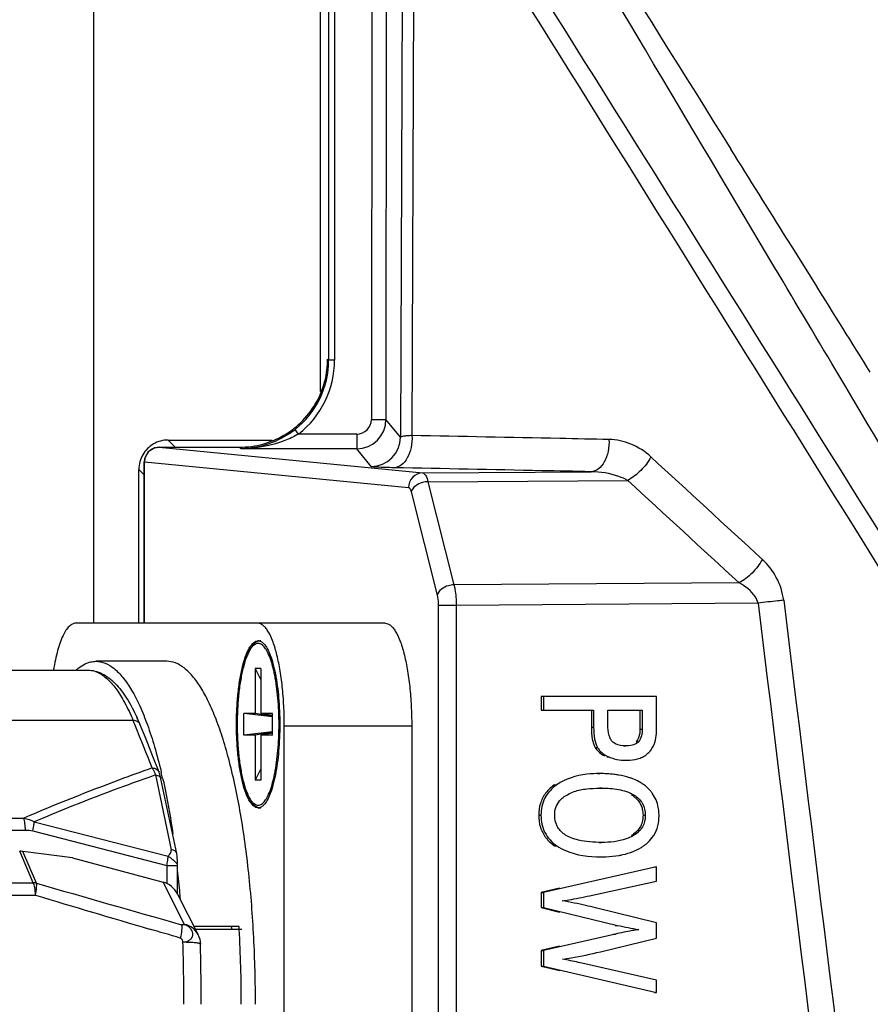
# Model space of a CAD drawing. Units: millimetres. Extents: x 6 to 2529, y -3 to 1779.
# Drawn here: x 956 to 985, y 734 to 767 of the extents above; entities that cross this region are included whole.
import ezdxf

# ---------------------------------------------------------------- set-up
doc = ezdxf.new("R2010")
doc.units = ezdxf.units.MM

msp = doc.modelspace()

# ---------------------------------------------------------------- linework, layer by layer
at = {"color": 7, "linetype": 'Continuous'}
for p, q in [((966.51, 754.448), (966.51, 775.282)), ((966.784, 774.871), (966.784, 755.519)), ((966.984, 774.871), (966.984, 755.519)), ((968.257, 774.937), (968.24, 753.502)), ((968.757, 774.937), (968.74, 753.501)), ((969.311, 774.532), (969.235, 752.893)), ((969.696, 773.885), (969.627, 752.951)), ((980.131, 761.833), (979.843, 762.319)), ((981.689, 759.211), (980.131, 761.833)), ((982.615, 759.352), (982.426, 759.654)), ((981.873, 758.902), (981.689, 759.211)), ((983.389, 758.112), (982.615, 759.352)), ((966.784, 755.519), (966.748, 755.555)), ((966.984, 755.519), (966.784, 755.519)), ((984.425, 754.61), (984.087, 755.178)), ((968.24, 753.502), (968.74, 753.501)), ((969.235, 752.893), (968.74, 753.501)), ((965.759, 753.002), (965.636, 753.159)), ((961.307, 752.797), (964.861, 752.797)), ((961.307, 752.797), (961.548, 752.556)), ((967.74, 753.002), (965.759, 753.002)), ((967.74, 753.002), (967.74, 752.502)), ((961.001, 752.556), (963.749, 752.556)), ((961.001, 752.556), (969.992, 751.677)), ((961.001, 752.556), (961.001, 752.556)), ((963.803, 752.502), (963.749, 752.556)), ((963.749, 752.556), (963.749, 752.556)), ((967.74, 752.502), (963.803, 752.502)), ((968.236, 751.894), (967.74, 752.502)), ((960.494, 752.057), (960.502, 752.057)), ((960.494, 746.549), (960.494, 752.057)), ((960.502, 752.057), (969.509, 751.177)), ((960.502, 746.549), (960.502, 752.057)), ((960.307, 751.797), (960.494, 751.61)), ((960.307, 746.549), (960.307, 751.797)), ((969.992, 751.677), (975.735, 751.717)), ((970.171, 751.375), (976.987, 751.423)), ((970.171, 751.375), (971.059, 747.857)), ((969.598, 751.026), (970.486, 747.508)), ((980.784, 747.925), (971.059, 747.857)), ((971.135, 747.159), (970.523, 747.159)), ((970.523, 747.159), (970.523, 719.94)), ((981.433, 747.231), (971.135, 747.159)), ((971.135, 747.159), (971.135, 719.94)), ((968.711, 746.549), (958.153, 746.549)), ((961.259, 745.249), (958.844, 745.249)), ((964.474, 744.999), (964.281, 744.999)), ((964.281, 744.999), (964.474, 744.617)), ((964.281, 744.999), (964.281, 743.473)), ((964.474, 744.999), (964.474, 743.473)), ((944.645, 744.949), (958.554, 744.949)), ((977.974, 744.049), (974.033, 744.049)), ((974.033, 744.049), (974.033, 743.579)), ((974.111, 744.049), (974.111, 743.579)), ((977.974, 742.939), (977.974, 744.049)), ((964.281, 743.473), (963.886, 743.473)), ((964.869, 743.356), (963.886, 743.473)), ((963.886, 742.726), (963.886, 743.473)), ((964.869, 743.37), (964.281, 743.473)), ((964.869, 743.397), (964.474, 743.473)), ((964.869, 743.473), (964.474, 743.473)), ((964.869, 742.726), (964.869, 743.473)), ((974.033, 743.579), (975.825, 743.579)), ((975.747, 743.579), (975.747, 743.004)), ((975.825, 743.579), (975.825, 743.004)), ((976.314, 743.579), (977.482, 743.579)), ((976.314, 742.995), (976.314, 743.579)), ((977.404, 743.579), (977.404, 742.939)), ((977.482, 743.579), (977.482, 742.939)), ((946.198, 743.242), (960.107, 743.242)), ((965.27, 743.049), (969.617, 743.049)), ((965.27, 724.049), (965.27, 743.049)), ((969.617, 743.049), (969.617, 724.049)), ((975.747, 743.004), (975.825, 743.004)), ((964.869, 742.843), (963.886, 742.726)), ((964.281, 742.726), (963.886, 742.726)), ((964.869, 742.828), (964.281, 742.726)), ((964.281, 742.726), (964.281, 741.199)), ((964.869, 742.801), (964.474, 742.726)), ((964.869, 742.726), (964.474, 742.726)), ((964.474, 742.726), (964.474, 741.199)), ((977.404, 742.939), (977.482, 742.939)), ((975.878, 742.313), (975.956, 742.313)), ((976.85, 742.364), (976.928, 742.364)), ((977.272, 742.503), (977.35, 742.503)), ((976.272, 741.986), (976.349, 741.986)), ((976.85, 741.876), (976.928, 741.876)), ((960.874, 741.372), (961.411, 738.823)), ((961.067, 741.492), (961.075, 741.459)), ((964.474, 741.581), (964.281, 741.199)), ((975.957, 741.42), (976.034, 741.42)), ((961.6, 738.697), (961.063, 741.246)), ((964.474, 741.199), (964.281, 741.199)), ((974.487, 741.037), (974.565, 741.037)), ((976.027, 740.923), (976.104, 740.923)), ((977.128, 740.685), (977.205, 740.685)), ((973.95, 740), (974.027, 740)), ((977.509, 739.996), (977.587, 739.996)), ((947.49, 739.899), (956.384, 739.9)), ((956.735, 739.778), (961.304, 738.598)), ((947.543, 739.494), (956.438, 739.494)), ((956.69, 739.466), (961.26, 738.286)), ((977.122, 739.314), (977.199, 739.314)), ((974.491, 738.958), (974.569, 738.958)), ((976.016, 739.073), (976.094, 739.073)), ((956.705, 737.698), (956.243, 738.768)), ((958.044, 738.549), (956.349, 738.762)), ((956.815, 737.684), (956.349, 738.762)), ((961.6, 738.697), (961.6, 738.698)), ((958.044, 738.549), (961.139, 737.721)), ((961.26, 738.286), (961.63, 738.286)), ((961.26, 738.286), (961.26, 737.672)), ((961.63, 738.286), (961.63, 738.305)), ((961.63, 737.307), (961.63, 738.286)), ((975.994, 738.581), (976.072, 738.581)), ((977.974, 738.237), (974.111, 737.366)), ((977.897, 738.237), (977.974, 738.237)), ((977.974, 737.754), (977.974, 738.237)), ((946.99, 737.698), (956.705, 737.698)), ((961.871, 736.277), (961.139, 737.721)), ((975.687, 737.253), (977.974, 737.754)), ((947.257, 737.272), (956.781, 737.272)), ((961.627, 737.307), (962.322, 735.937)), ((974.66, 737.507), (974.033, 737.366)), ((974.033, 737.366), (974.111, 737.366)), ((974.033, 737.366), (974.033, 736.847)), ((974.111, 737.366), (974.111, 736.847)), ((974.033, 736.847), (974.665, 736.696)), ((974.033, 736.847), (974.111, 736.847)), ((974.111, 736.847), (976.64, 736.243)), ((977.974, 736.334), (975.884, 736.842)), ((976.562, 736.243), (976.64, 736.243)), ((977.974, 735.802), (977.974, 736.334)), ((963.725, 736.199), (962.189, 736.199)), ((963.819, 736.099), (962.239, 736.099)), ((976.567, 735.947), (974.111, 735.385)), ((976.49, 735.947), (976.567, 735.947)), ((977.289, 736.103), (977.366, 736.103)), ((976.061, 735.341), (977.974, 735.802)), ((974.66, 735.528), (974.033, 735.385)), ((974.033, 735.385), (974.111, 735.385)), ((974.033, 735.385), (974.033, 734.853)), ((974.111, 735.385), (974.111, 734.853)), ((977.974, 734.378), (975.526, 734.933)), ((974.033, 734.853), (974.673, 734.703)), ((974.033, 734.853), (974.111, 734.853)), ((974.111, 734.853), (977.974, 733.952)), ((977.974, 733.952), (977.974, 734.378)), ((977.897, 733.952), (977.974, 733.952))]:
    msp.add_line(p, q, dxfattribs=at)
for points in [[(961.001, 752.556), (960.854, 752.534), (960.628, 752.396), (960.506, 752.166), (960.494, 752.057)], [(960.999, 741.47), (960.789, 742.008), (960.554, 742.59), (960.343, 743.103)], [(961.063, 741.246), (961.052, 741.295), (961.017, 741.419), (960.999, 741.471)], [(961.63, 738.298), (961.628, 738.385), (961.615, 738.602), (961.6, 738.698)], [(962.435, 733.549), (962.433, 734.199), (962.423, 734.942), (962.408, 735.597)]]:
    msp.add_lwpolyline(points, dxfattribs=at)
for centre, radius, start, end in [((4060.441, 2555.88), 3556.527, 209.916453, 210.327938), ((7299.053, 4719.084), 7454.987, 211.9136445, 212.052776), ((963.785, 755.519), 2.999, 308.1142, 0.0094), ((963.784, 755.519), 3.199, 308.1195, 0.001), ((963.738, 755.556), 3.011, 346.1796, 359.9799), ((963.739, 755.558), 3.01, 331.2661, 346.1281), ((967.74, 753.502), 0.5, 269.9972, 359.9637), ((967.74, 753.502), 1, 270.016, 359.9384), ((963.669, 755.667), 3.187, 303.9675, 308.1159), ((963.746, 755.564), 3.009, 285.341, 300.5898), ((968.235, 752.894), 1, 270.0175, 359.9302), ((961.005, 752.053), 0.503, 133.8599, 143.6296), ((963.748, 755.569), 3.013, 270.0295, 285.2802), ((961.005, 752.055), 0.503, 161.2482, 179.7533), ((961.004, 752.054), 0.502, 143.6917, 161.1386), ((9606.218, 1800.575), 8687.989, 186.9630859, 187.1450606), ((9612.643, 1802.116), 8695.433, 186.9679944, 187.149831), ((964.377, 745.758), 0.191, 83.0891, 89.9818), ((953.383, 740.197), 7.542, 22.6608, 24.5257), ((954.461, 743.099), 10.63, 358.6151, 1.3849), ((908.645, 721.572), 55.837, 22.6144, 22.8369), ((905.666, 720.338), 59.061, 21.1117, 22.60754), ((976.871, 743.239), 1.357, 247.3974, 255.111), ((977.176, 742.671), 0.753, 315.4127, 321.3331), ((941.582, 736.831), 20.035, 12.7998, 13.356), ((976.594, 739.728), 1.614, 58.7, 61.1467), ((976.64, 739.803), 1.526, 54.3939, 58.7133), ((975.17, 740.006), 1.233, 135.2883, 143.0133), ((976.103, 734.498), 6.425, 89.9923, 90.6841), ((976.589, 739.829), 1.012, 54.0568, 57.8206), ((964.377, 740.44), 0.191, 270.0185, 276.9324), ((976.352, 739.979), 1.703, 359.9771, 3.1505), ((976.468, 739.978), 1.587, 357.8092, 0.011), ((976.572, 740.2), 1.043, 301.8034, 306.1239), ((976.617, 740.245), 1.582, 300.831, 305.2432), ((976.573, 740.318), 1.668, 298.4757, 300.8449), ((924.729, 734.07), 37.124, 5.0324, 6.2722), ((1112.292, 1270.81), 555.335, 253.74153, 254.2727), ((1111.59, 1251.526), 537.05, 253.24629, 253.67894), ((922.698, 733.883), 39.163, 4.7812, 5.0446), ((978.586, 744.366), 8.353, 256.5238, 261.6009), ((925.537, 733.702), 38.017, 3.6183, 3.7664), ((921.734, 733.672), 42.067, 3.3039, 3.4441), ((919.255, 733.553), 44.549, 359.9945, 3.2723), ((883.846, 733.55), 77.997, 359.9993, 1.55336)]:
    msp.add_arc(centre, radius, start, end, dxfattribs=at)
for centre, major_axis, ratio, start_param, end_param in [((961.307, 751.797), (0.707, -0.707), 0.999695, 2.356347, 2.879857), ((961.307, 751.797), (-0.707, 0.707), 0.999695, 6.02145, 6.544921), ((961.307, 751.797), (0.707, -0.707), 0.999695, 3.403329, 3.926839), ((956.097, 738.527), (0.504, 0.088), 0.447492, 0.970638, 1.19989), ((960.958, 736.857), (0.024, 0.886), 0.871729, 5.268947, 6.078042)]:
    msp.add_ellipse(centre, major_axis=major_axis, ratio=ratio, start_param=start_param, end_param=end_param, dxfattribs=at)
for points, knots in [([(974.958, 817.63), (973.651, 816.672), (971.694, 815.228), (969.11, 813.272), (967.194, 811.774), (965.301, 810.247), (963.487, 808.622), (961.86, 806.802), (960.564, 804.726), (959.677, 802.445), (959.165, 800.059), (958.91, 797.636), (958.772, 794.394), (958.758, 790.339), (958.757, 785.474), (958.758, 780.608), (958.757, 774.121), (958.757, 766.011), (958.757, 756.28), (958.757, 749.793), (958.757, 746.549)], [0, 0, 0, 0, 0.062466, 0.093698, 0.12493, 0.156171, 0.187413, 0.218679, 0.249939, 0.2812, 0.312468, 0.343724, 0.374976, 0.437478, 0.499981, 0.562483, 0.624986, 0.74999, 0.874995, 1, 1, 1, 1]), ([(977.492, 781.401), (979.699, 777.836), (984.104, 770.718), (988.464, 763.573), (990.631, 760.002)], [0, 0, 0, 0, 0.500982, 1, 1, 1, 1]), ([(965.449, 753.024), (965.201, 752.857), (964.669, 752.599), (964.085, 752.506), (963.803, 752.502)], [0, 0, 0, 0, 0.514323, 1, 1, 1, 1]), ([(965.759, 753.002), (965.607, 752.917), (964.992, 752.63), (964.306, 752.507), (963.803, 752.502)], [0, 0, 0, 0, 0.257359, 1, 1, 1, 1]), ([(969.627, 752.951), (969.633, 752.815), (969.613, 752.551), (969.493, 752.199), (969.295, 751.938), (969.105, 751.856), (969.018, 751.853)], [0, 0, 0, 0, 0.298653, 0.575817, 0.808717, 1, 1, 1, 1]), ([(969.627, 752.951), (969.573, 752.948), (969.479, 752.941), (969.354, 752.929), (969.285, 752.913), (969.238, 752.904), (969.235, 752.893)], [0, 0, 0, 0, 0.406815, 0.716532, 0.915363, 1, 1, 1, 1]), ([(976.348, 752.816), (975.788, 752.827), (973.548, 752.873), (971.308, 752.917), (969.627, 752.951)], [0, 0, 0, 0, 0.249603, 1, 1, 1, 1]), ([(976.348, 752.816), (976.354, 752.68), (976.334, 752.416), (976.213, 752.063), (976.014, 751.802), (975.822, 751.72), (975.735, 751.717)], [0, 0, 0, 0, 0.298007, 0.574845, 0.807956, 1, 1, 1, 1]), ([(977.781, 752.221), (977.581, 752.405), (977.129, 752.697), (976.602, 752.811), (976.348, 752.816)], [0, 0, 0, 0, 0.516688, 1, 1, 1, 1]), ([(977.781, 752.221), (977.688, 752.051), (977.452, 751.749), (977.151, 751.508), (976.987, 751.423)], [0, 0, 0, 0, 0.510947, 1, 1, 1, 1]), ([(969.018, 751.853), (968.911, 751.856), (968.722, 751.86), (968.502, 751.868), (968.369, 751.876), (968.302, 751.88), (968.262, 751.888), (968.239, 751.889), (968.236, 751.894)], [0, 0, 0, 0, 0.410622, 0.723411, 0.837902, 0.922625, 0.976718, 1, 1, 1, 1]), ([(975.735, 751.717), (975.176, 751.729), (972.937, 751.774), (970.698, 751.82), (969.018, 751.853)], [0, 0, 0, 0, 0.249603, 1, 1, 1, 1]), ([(976.987, 751.423), (976.89, 751.474), (976.492, 751.643), (976.056, 751.714), (975.735, 751.717)], [0, 0, 0, 0, 0.253326, 1, 1, 1, 1]), ([(969.992, 751.677), (969.868, 751.676), (969.61, 751.564), (969.51, 751.304), (969.509, 751.177)], [0, 0, 0, 0, 0.493981, 1, 1, 1, 1]), ([(970.171, 751.375), (970.107, 751.375), (969.882, 751.344), (969.641, 751.187), (969.598, 751.026)], [0, 0, 0, 0, 0.278578, 1, 1, 1, 1]), ([(969.992, 751.677), (970.034, 751.673), (970.122, 751.561), (970.152, 751.451), (970.171, 751.375)], [0, 0, 0, 0, 0.354141, 1, 1, 1, 1]), ([(969.509, 751.177), (969.53, 751.175), (969.574, 751.119), (969.589, 751.064), (969.598, 751.026)], [0, 0, 0, 0, 0.354019, 1, 1, 1, 1]), ([(981.58, 748.724), (981.487, 748.554), (981.25, 748.251), (980.949, 748.01), (980.784, 747.925)], [0, 0, 0, 0, 0.510771, 1, 1, 1, 1]), ([(982.308, 747.332), (982.275, 747.603), (982.104, 748.122), (981.77, 748.549), (981.58, 748.724)], [0, 0, 0, 0, 0.514435, 1, 1, 1, 1]), ([(971.059, 747.857), (970.995, 747.856), (970.77, 747.826), (970.529, 747.669), (970.486, 747.508)], [0, 0, 0, 0, 0.278578, 1, 1, 1, 1]), ([(971.059, 747.857), (971.072, 747.807), (971.119, 747.577), (971.135, 747.342), (971.135, 747.159)], [0, 0, 0, 0, 0.218611, 1, 1, 1, 1]), ([(981.433, 747.231), (981.414, 747.311), (981.277, 747.61), (980.998, 747.813), (980.784, 747.925)], [0, 0, 0, 0, 0.25417, 1, 1, 1, 1]), ([(970.486, 747.508), (970.492, 747.483), (970.515, 747.368), (970.523, 747.25), (970.523, 747.159)], [0, 0, 0, 0, 0.218544, 1, 1, 1, 1]), ([(982.308, 747.332), (982.242, 747.325), (981.95, 747.295), (981.659, 747.26), (981.433, 747.231)], [0, 0, 0, 0, 0.224431, 1, 1, 1, 1]), ([(958.153, 746.549), (958.114, 746.549), (958.03, 746.527), (957.917, 746.438), (957.811, 746.3), (957.711, 746.115), (957.617, 745.883), (957.532, 745.609), (957.455, 745.295), (957.413, 745.072), (957.393, 744.955)], [0, 0, 0, 0, 0.062416, 0.136389, 0.22868, 0.342064, 0.477026, 0.632797, 0.807825, 1, 1, 1, 1]), ([(965.27, 743.049), (965.27, 743.277), (965.259, 743.724), (965.209, 744.373), (965.128, 744.972), (965.019, 745.498), (964.888, 745.932), (964.755, 746.225), (964.635, 746.395), (964.549, 746.482), (964.459, 746.536), (964.395, 746.549), (964.364, 746.549)], [0, 0, 0, 0, 0.181421, 0.35634, 0.51859, 0.662602, 0.783825, 0.879272, 0.917201, 0.949077, 0.976003, 1, 1, 1, 1]), ([(968.711, 746.549), (968.741, 746.549), (968.806, 746.536), (968.896, 746.482), (968.982, 746.395), (969.102, 746.225), (969.234, 745.932), (969.366, 745.498), (969.475, 744.972), (969.556, 744.373), (969.606, 743.724), (969.617, 743.277), (969.617, 743.049)], [0, 0, 0, 0, 0.023997, 0.050923, 0.082799, 0.120728, 0.216175, 0.337398, 0.48141, 0.64366, 0.818579, 1, 1, 1, 1]), ([(964.377, 740.249), (964.353, 740.249), (964.3, 740.26), (964.227, 740.304), (964.157, 740.375), (964.059, 740.513), (963.951, 740.752), (963.844, 741.105), (963.756, 741.533), (963.69, 742.021), (963.649, 742.55), (963.635, 743.099), (963.649, 743.649), (963.69, 744.177), (963.756, 744.665), (963.832, 745.036), (963.906, 745.297), (963.963, 745.463), (964.025, 745.607), (964.089, 745.728), (964.157, 745.824), (964.227, 745.894), (964.3, 745.938), (964.353, 745.949), (964.377, 745.949)], [0, 0, 0, 0, 0.011994, 0.025459, 0.041394, 0.060349, 0.10807, 0.168679, 0.240682, 0.321801, 0.409257, 0.499961, 0.590665, 0.678122, 0.759241, 0.831244, 0.863097, 0.891876, 0.91742, 0.93965, 0.958604, 0.97454, 0.988006, 1, 1, 1, 1]), ([(964.474, 740.241), (964.456, 740.241), (964.421, 740.244), (964.353, 740.263), (964.273, 740.309), (964.19, 740.39), (964.115, 740.494), (964.047, 740.618), (963.984, 740.764), (963.926, 740.931), (963.852, 741.19), (963.775, 741.556), (963.71, 742.037), (963.669, 742.558), (963.655, 743.099), (963.669, 743.641), (963.71, 744.162), (963.775, 744.642), (963.852, 745.009), (963.926, 745.267), (963.984, 745.434), (964.047, 745.58), (964.115, 745.705), (964.19, 745.808), (964.273, 745.889), (964.353, 745.935), (964.421, 745.954), (964.456, 745.958), (964.474, 745.958)], [0, 0, 0, 0, 0.008521, 0.016882, 0.033867, 0.052109, 0.072223, 0.094822, 0.120213, 0.148462, 0.179511, 0.249342, 0.327809, 0.412344, 0.500001, 0.587659, 0.672194, 0.75066, 0.820491, 0.85154, 0.879789, 0.905179, 0.927779, 0.947891, 0.966132, 0.98312, 0.991481, 1, 1, 1, 1]), ([(964.377, 745.858), (964.354, 745.858), (964.303, 745.847), (964.232, 745.804), (964.164, 745.736), (964.099, 745.644), (964.036, 745.527), (963.977, 745.388), (963.921, 745.226), (963.85, 744.974), (963.776, 744.615), (963.712, 744.143), (963.672, 743.631), (963.659, 743.099), (963.672, 742.567), (963.712, 742.055), (963.776, 741.584), (963.85, 741.225), (963.921, 740.972), (963.977, 740.811), (964.036, 740.671), (964.099, 740.555), (964.164, 740.462), (964.232, 740.394), (964.303, 740.351), (964.354, 740.341), (964.377, 740.341)], [0, 0, 0, 0, 0.011998, 0.025458, 0.041392, 0.060355, 0.082583, 0.108122, 0.136897, 0.168749, 0.240745, 0.321856, 0.409305, 0.5, 0.590695, 0.678144, 0.759255, 0.831251, 0.863103, 0.891878, 0.917417, 0.939645, 0.958608, 0.974542, 0.988002, 1, 1, 1, 1]), ([(964.525, 745.798), (964.503, 745.816), (964.457, 745.846), (964.403, 745.858), (964.377, 745.858)], [0, 0, 0, 0, 0.53163, 1, 1, 1, 1]), ([(964.4, 745.948), (964.405, 745.947), (964.425, 745.944), (964.445, 745.938), (964.459, 745.932)], [0, 0, 0, 0, 0.243974, 1, 1, 1, 1]), ([(964.459, 745.932), (964.469, 745.927), (964.512, 745.905), (964.549, 745.873), (964.574, 745.845)], [0, 0, 0, 0, 0.226277, 1, 1, 1, 1]), ([(965.088, 743.356), (965.081, 743.638), (965.055, 744.05), (964.992, 744.519), (964.948, 744.763), (964.902, 744.981), (964.837, 745.223), (964.759, 745.441), (964.689, 745.585), (964.637, 745.672), (964.584, 745.743), (964.545, 745.782), (964.525, 745.798)], [0, 0, 0, 0, 0.331928, 0.484713, 0.556253, 0.624026, 0.746879, 0.85101, 0.895633, 0.93522, 0.969896, 1, 1, 1, 1]), ([(964.574, 745.845), (964.619, 745.798), (964.702, 745.673), (964.802, 745.443), (964.893, 745.154), (965.003, 744.672), (965.092, 743.981), (965.127, 743.099), (965.092, 742.218), (965.003, 741.526), (964.893, 741.044), (964.802, 740.755), (964.702, 740.526), (964.619, 740.4), (964.575, 740.353)], [0, 0, 0, 0, 0.03437, 0.078499, 0.132165, 0.194473, 0.339434, 0.499997, 0.660562, 0.805526, 0.867833, 0.921498, 0.96563, 1, 1, 1, 1]), ([(958.182, 744.967), (958.206, 744.987), (958.298, 745.062), (958.398, 745.126), (958.477, 745.163)], [0, 0, 0, 0, 0.266107, 1, 1, 1, 1]), ([(958.477, 745.163), (958.535, 745.19), (958.655, 745.234), (958.782, 745.249), (958.844, 745.249)], [0, 0, 0, 0, 0.512054, 1, 1, 1, 1]), ([(958.844, 745.249), (958.949, 745.249), (959.177, 745.201), (959.492, 744.999), (959.794, 744.68), (960.082, 744.248), (960.358, 743.706), (960.617, 743.057), (960.859, 742.309), (961, 741.774), (961.067, 741.492)], [0, 0, 0, 0, 0.06924, 0.147661, 0.241489, 0.353946, 0.486272, 0.63857, 0.810193, 1, 1, 1, 1]), ([(964.287, 733.549), (964.287, 734.31), (964.249, 735.806), (964.082, 737.976), (963.811, 739.977), (963.497, 741.499), (963.194, 742.571), (962.958, 743.255), (962.706, 743.846), (962.441, 744.341), (962.164, 744.734), (961.875, 745.023), (961.574, 745.206), (961.359, 745.249), (961.259, 745.249)], [0, 0, 0, 0, 0.181393, 0.356287, 0.51851, 0.662501, 0.726205, 0.783755, 0.834833, 0.879289, 0.917215, 0.949084, 0.976, 1, 1, 1, 1]), ([(958.554, 744.949), (958.64, 744.949), (958.814, 744.928), (959.061, 744.834), (959.291, 744.688), (959.589, 744.422), (959.926, 743.97), (960.14, 743.557), (960.245, 743.328)], [0, 0, 0, 0, 0.105076, 0.210149, 0.319317, 0.435204, 0.693847, 1, 1, 1, 1]), ([(958.554, 744.949), (958.582, 744.949), (958.698, 744.943), (958.811, 744.91), (958.891, 744.874)], [0, 0, 0, 0, 0.243914, 1, 1, 1, 1]), ([(958.891, 744.874), (959.008, 744.823), (959.244, 744.657), (959.553, 744.3), (959.849, 743.818), (960.022, 743.447), (960.107, 743.242)], [0, 0, 0, 0, 0.18468, 0.408968, 0.679977, 1, 1, 1, 1]), ([(960.107, 743.242), (960.157, 743.242), (960.255, 743.221), (960.325, 743.145), (960.343, 743.103)], [0, 0, 0, 0, 0.52457, 1, 1, 1, 1]), ([(975.747, 743.004), (975.747, 742.868), (975.759, 742.631), (975.827, 742.399), (975.878, 742.313)], [0, 0, 0, 0, 0.577386, 1, 1, 1, 1]), ([(975.825, 743.004), (975.825, 742.868), (975.837, 742.631), (975.905, 742.399), (975.956, 742.313)], [0, 0, 0, 0, 0.577386, 1, 1, 1, 1]), ([(964.525, 740.4), (964.545, 740.416), (964.584, 740.455), (964.637, 740.526), (964.689, 740.613), (964.759, 740.758), (964.837, 740.975), (964.902, 741.218), (964.948, 741.436), (964.992, 741.68), (965.055, 742.148), (965.081, 742.56), (965.088, 742.842)], [0, 0, 0, 0, 0.030106, 0.064783, 0.104371, 0.148996, 0.253128, 0.375982, 0.443754, 0.515294, 0.668077, 1, 1, 1, 1]), ([(977.404, 742.939), (977.404, 742.893), (977.397, 742.74), (977.346, 742.581), (977.272, 742.503)], [0, 0, 0, 0, 0.303839, 1, 1, 1, 1]), ([(977.764, 742.2), (977.8, 742.245), (977.939, 742.466), (977.974, 742.737), (977.974, 742.939)], [0, 0, 0, 0, 0.220611, 1, 1, 1, 1]), ([(975.956, 742.313), (975.977, 742.277), (976.078, 742.136), (976.229, 742.036), (976.349, 741.986)], [0, 0, 0, 0, 0.242831, 1, 1, 1, 1]), ([(977.35, 742.503), (977.324, 742.475), (977.2, 742.384), (977.04, 742.364), (976.928, 742.364)], [0, 0, 0, 0, 0.253482, 1, 1, 1, 1]), ([(976.928, 741.876), (976.972, 741.876), (977.134, 741.882), (977.297, 741.91), (977.407, 741.951)], [0, 0, 0, 0, 0.274607, 1, 1, 1, 1]), ([(976.522, 741.927), (976.554, 741.919), (976.687, 741.888), (976.824, 741.876), (976.928, 741.876)], [0, 0, 0, 0, 0.24115, 1, 1, 1, 1]), ([(960.762, 741.612), (960.391, 741.479), (958.918, 740.943), (957.461, 740.363), (956.385, 739.899)], [0, 0, 0, 0, 0.251885, 1, 1, 1, 1]), ([(960.874, 741.372), (960.523, 741.248), (959.132, 740.747), (957.754, 740.208), (956.735, 739.778)], [0, 0, 0, 0, 0.251763, 1, 1, 1, 1]), ([(960.762, 741.612), (960.773, 741.594), (960.817, 741.518), (960.851, 741.436), (960.874, 741.372)], [0, 0, 0, 0, 0.2267, 1, 1, 1, 1]), ([(960.762, 741.612), (960.813, 741.612), (960.89, 741.594), (960.966, 741.532), (960.991, 741.492), (960.999, 741.471)], [0, 0, 0, 0, 0.524806, 0.767027, 1, 1, 1, 1]), ([(960.874, 741.372), (960.898, 741.369), (960.943, 741.36), (961.001, 741.334), (961.044, 741.296), (961.06, 741.263), (961.063, 741.246)], [0, 0, 0, 0, 0.297552, 0.561832, 0.791951, 1, 1, 1, 1]), ([(976.034, 741.42), (975.888, 741.42), (975.38, 741.396), (974.861, 741.247), (974.565, 741.037)], [0, 0, 0, 0, 0.287748, 1, 1, 1, 1]), ([(976.674, 741.371), (976.625, 741.379), (976.413, 741.409), (976.198, 741.42), (976.034, 741.42)], [0, 0, 0, 0, 0.23468, 1, 1, 1, 1]), ([(977.164, 741.239), (977.127, 741.254), (976.967, 741.311), (976.802, 741.35), (976.674, 741.371)], [0, 0, 0, 0, 0.237041, 1, 1, 1, 1]), ([(961.119, 741.269), (961.153, 741.12), (961.289, 740.489), (961.399, 739.853), (961.471, 739.367)], [0, 0, 0, 0, 0.237674, 1, 1, 1, 1]), ([(974.565, 741.037), (974.4, 740.921), (974.109, 740.615), (974.027, 740.201), (974.027, 740)], [0, 0, 0, 0, 0.501191, 1, 1, 1, 1]), ([(977.822, 740.755), (977.802, 740.783), (977.717, 740.89), (977.613, 740.983), (977.528, 741.044)], [0, 0, 0, 0, 0.243664, 1, 1, 1, 1]), ([(974.185, 740.748), (974.107, 740.645), (973.984, 740.404), (973.95, 740.136), (973.95, 740)], [0, 0, 0, 0, 0.486432, 1, 1, 1, 1]), ([(975.16, 740.805), (975.297, 740.855), (975.589, 740.907), (975.881, 740.92), (976.027, 740.922)], [0, 0, 0, 0, 0.500052, 1, 1, 1, 1]), ([(976.104, 740.923), (976.294, 740.923), (976.672, 740.9), (977.045, 740.786), (977.205, 740.685)], [0, 0, 0, 0, 0.499969, 1, 1, 1, 1]), ([(977.183, 740.648), (977.217, 740.623), (977.339, 740.522), (977.43, 740.382), (977.467, 740.27)], [0, 0, 0, 0, 0.262295, 1, 1, 1, 1]), ([(977.205, 740.685), (977.32, 740.613), (977.528, 740.415), (977.587, 740.133), (977.587, 739.996)], [0, 0, 0, 0, 0.496436, 1, 1, 1, 1]), ([(978.052, 740.072), (978.049, 740.136), (978.022, 740.377), (977.927, 740.611), (977.822, 740.755)], [0, 0, 0, 0, 0.265271, 1, 1, 1, 1]), ([(964.377, 740.341), (964.403, 740.341), (964.457, 740.352), (964.503, 740.382), (964.525, 740.4)], [0, 0, 0, 0, 0.468361, 1, 1, 1, 1]), ([(964.575, 740.353), (964.565, 740.343), (964.531, 740.309), (964.491, 740.28), (964.459, 740.267)], [0, 0, 0, 0, 0.277312, 1, 1, 1, 1]), ([(974.495, 740), (974.495, 740.088), (974.517, 740.265), (974.605, 740.423), (974.662, 740.489)], [0, 0, 0, 0, 0.502527, 1, 1, 1, 1]), ([(964.459, 740.267), (964.454, 740.265), (964.435, 740.257), (964.415, 740.252), (964.4, 740.251)], [0, 0, 0, 0, 0.257806, 1, 1, 1, 1]), ([(973.95, 740), (973.95, 739.861), (973.984, 739.588), (974.112, 739.343), (974.192, 739.239)], [0, 0, 0, 0, 0.515031, 1, 1, 1, 1]), ([(974.027, 740), (974.027, 739.797), (974.109, 739.38), (974.403, 739.073), (974.569, 738.958)], [0, 0, 0, 0, 0.501232, 1, 1, 1, 1]), ([(977.587, 739.996), (977.587, 739.859), (977.524, 739.578), (977.314, 739.385), (977.199, 739.314)], [0, 0, 0, 0, 0.503356, 1, 1, 1, 1]), ([(977.509, 739.996), (977.509, 739.971), (977.506, 739.878), (977.488, 739.784), (977.465, 739.719)], [0, 0, 0, 0, 0.261778, 1, 1, 1, 1]), ([(977.467, 740.27), (977.474, 740.249), (977.5, 740.16), (977.509, 740.066), (977.509, 739.996)], [0, 0, 0, 0, 0.240058, 1, 1, 1, 1]), ([(956.438, 739.494), (956.438, 739.57), (956.43, 739.707), (956.405, 739.842), (956.385, 739.899)], [0, 0, 0, 0, 0.556088, 1, 1, 1, 1]), ([(956.69, 739.466), (956.703, 739.521), (956.724, 739.624), (956.734, 739.729), (956.735, 739.778)], [0, 0, 0, 0, 0.535746, 1, 1, 1, 1]), ([(977.465, 739.719), (977.452, 739.684), (977.39, 739.543), (977.28, 739.426), (977.187, 739.358)], [0, 0, 0, 0, 0.2443, 1, 1, 1, 1]), ([(977.826, 739.237), (977.896, 739.331), (978.01, 739.55), (978.049, 739.793), (978.054, 739.917)], [0, 0, 0, 0, 0.486718, 1, 1, 1, 1]), ([(977.199, 739.314), (977.118, 739.263), (976.768, 739.106), (976.378, 739.073), (976.094, 739.073)], [0, 0, 0, 0, 0.251644, 1, 1, 1, 1]), ([(974.192, 739.239), (974.212, 739.213), (974.3, 739.108), (974.406, 739.017), (974.491, 738.958)], [0, 0, 0, 0, 0.241319, 1, 1, 1, 1]), ([(974.569, 738.958), (974.662, 738.893), (975.123, 738.642), (975.664, 738.581), (976.072, 738.581)], [0, 0, 0, 0, 0.216827, 1, 1, 1, 1]), ([(977.53, 738.953), (977.56, 738.973), (977.669, 739.056), (977.766, 739.156), (977.826, 739.237)], [0, 0, 0, 0, 0.260736, 1, 1, 1, 1]), ([(961.26, 738.286), (961.273, 738.341), (961.293, 738.444), (961.304, 738.549), (961.304, 738.598)], [0, 0, 0, 0, 0.535742, 1, 1, 1, 1]), ([(961.304, 738.598), (961.317, 738.615), (961.345, 738.648), (961.385, 738.698), (961.415, 738.756), (961.416, 738.801), (961.411, 738.823)], [0, 0, 0, 0, 0.24873, 0.501198, 0.745329, 1, 1, 1, 1]), ([(961.6, 738.354), (961.565, 738.396), (961.495, 738.455), (961.396, 738.536), (961.337, 738.58), (961.304, 738.598)], [0, 0, 0, 0, 0.428949, 0.707449, 1, 1, 1, 1]), ([(961.6, 738.698), (961.597, 738.715), (961.581, 738.747), (961.538, 738.785), (961.479, 738.811), (961.435, 738.82), (961.411, 738.823)], [0, 0, 0, 0, 0.208021, 0.438443, 0.702502, 1, 1, 1, 1]), ([(976.072, 738.581), (976.127, 738.581), (976.334, 738.584), (976.54, 738.603), (976.69, 738.629)], [0, 0, 0, 0, 0.264943, 1, 1, 1, 1]), ([(976.69, 738.629), (976.733, 738.636), (976.896, 738.668), (977.056, 738.715), (977.169, 738.759)], [0, 0, 0, 0, 0.262853, 1, 1, 1, 1]), ([(961.63, 738.302), (961.63, 738.309), (961.62, 738.328), (961.608, 738.344), (961.6, 738.354)], [0, 0, 0, 0, 0.375481, 1, 1, 1, 1]), ([(956.781, 737.272), (956.779, 737.357), (956.769, 737.476), (956.738, 737.618), (956.717, 737.675), (956.705, 737.698)], [0, 0, 0, 0, 0.583874, 0.818252, 1, 1, 1, 1]), ([(956.781, 737.272), (956.789, 737.315), (956.805, 737.396), (956.819, 737.509), (956.824, 737.604), (956.82, 737.659), (956.815, 737.683)], [0, 0, 0, 0, 0.316519, 0.597367, 0.828576, 1, 1, 1, 1]), ([(956.815, 737.682), (956.814, 737.683), (956.81, 737.684), (956.814, 737.684), (956.814, 737.684)], [0, 0, 0, 0, 0.563386, 1, 1, 1, 1]), ([(974.756, 737.079), (974.829, 737.09), (975.141, 737.139), (975.451, 737.201), (975.687, 737.253)], [0, 0, 0, 0, 0.233952, 1, 1, 1, 1]), ([(975.884, 736.842), (975.776, 736.869), (975.402, 736.956), (975.026, 737.035), (974.756, 737.079)], [0, 0, 0, 0, 0.289303, 1, 1, 1, 1]), ([(961.765, 736.265), (961.771, 736.24), (961.775, 736.178), (961.767, 736.025), (961.743, 735.9), (961.722, 735.81)], [0, 0, 0, 0, 0.169703, 0.401606, 1, 1, 1, 1]), ([(961.871, 736.277), (961.868, 736.272), (961.856, 736.264), (961.82, 736.255), (961.787, 736.259), (961.764, 736.266)], [0, 0, 0, 0, 0.155012, 0.364474, 1, 1, 1, 1]), ([(961.871, 736.277), (961.912, 736.262), (961.988, 736.219), (962.104, 736.109), (962.155, 735.971), (962.133, 735.864), (962.111, 735.816), (962.08, 735.773), (962.04, 735.735), (961.992, 735.704), (961.918, 735.674), (961.855, 735.66), (961.814, 735.664)], [0, 0, 0, 0, 0.142222, 0.276943, 0.513795, 0.569609, 0.62521, 0.682232, 0.741099, 0.80178, 0.865453, 1, 1, 1, 1]), ([(962.322, 735.937), (962.279, 736.021), (962.149, 736.175), (961.967, 736.255), (961.871, 736.277)], [0, 0, 0, 0, 0.489731, 1, 1, 1, 1]), ([(977.366, 736.103), (977.289, 736.089), (977.021, 736.042), (976.755, 735.99), (976.567, 735.947)], [0, 0, 0, 0, 0.290594, 1, 1, 1, 1]), ([(961.814, 735.664), (961.813, 735.687), (961.802, 735.732), (961.77, 735.785), (961.736, 735.806), (961.722, 735.81)], [0, 0, 0, 0, 0.376392, 0.752223, 1, 1, 1, 1]), ([(962.408, 735.597), (962.408, 735.603), (962.391, 735.616), (962.359, 735.626), (962.306, 735.637), (962.236, 735.646), (962.149, 735.654), (962.006, 735.663), (961.893, 735.663), (961.814, 735.664)], [0, 0, 0, 0, 0.029192, 0.086309, 0.174641, 0.293044, 0.438789, 0.608193, 1, 1, 1, 1]), ([(974.762, 735.084), (974.861, 735.099), (975.297, 735.17), (975.729, 735.26), (976.061, 735.341)], [0, 0, 0, 0, 0.226564, 1, 1, 1, 1]), ([(975.526, 734.933), (975.453, 734.949), (975.199, 735.005), (974.944, 735.056), (974.762, 735.084)], [0, 0, 0, 0, 0.289197, 1, 1, 1, 1])]:
    msp.add_open_spline(points, degree=3, knots=knots, dxfattribs=at)
for points in [[(979.843, 762.319), (976.838, 767.374), (973.832, 772.43), (970.82, 777.481)], [(991.545, 740.138), (984.434, 751.493), (977.318, 762.844), (970.2, 774.195)], [(990.967, 739.805), (983.88, 751.167), (976.789, 762.527), (969.696, 773.885)], [(982.426, 759.654), (981.787, 760.676), (981.147, 761.699), (980.507, 762.721)], [(984.087, 755.178), (983.349, 756.419), (982.611, 757.661), (981.873, 758.902)], [(985.264, 755.11), (984.639, 756.111), (984.014, 757.112), (983.389, 758.112)], [(992.27, 741.439), (989.651, 745.827), (987.037, 750.218), (984.425, 754.61)], [(965.277, 752.974), (965.731, 753.242), (966.124, 753.648), (966.378, 754.111)], [(960.656, 752.416), (960.707, 752.465), (960.769, 752.504), (960.836, 752.527)], [(960.836, 752.527), (960.888, 752.545), (960.945, 752.555), (961.001, 752.556)], [(981.58, 748.724), (980.315, 749.89), (979.048, 751.056), (977.781, 752.221)], [(980.784, 747.925), (979.519, 749.092), (978.253, 750.258), (976.987, 751.423)], [(976.384, 742.626), (976.329, 742.739), (976.314, 742.87), (976.314, 742.995)], [(976.46, 742.516), (976.429, 742.548), (976.403, 742.586), (976.384, 742.626)], [(977.482, 742.939), (977.482, 742.787), (977.454, 742.613), (977.35, 742.503)], [(975.878, 742.313), (975.933, 742.222), (976.01, 742.141), (976.097, 742.08)], [(976.566, 742.437), (976.527, 742.458), (976.49, 742.484), (976.46, 742.516)], [(976.928, 742.364), (976.805, 742.364), (976.675, 742.38), (976.566, 742.437)], [(976.097, 742.08), (976.129, 742.058), (976.163, 742.039), (976.197, 742.021)], [(977.407, 741.951), (977.464, 741.971), (977.518, 741.997), (977.569, 742.028)], [(977.569, 742.028), (977.621, 742.06), (977.669, 742.099), (977.712, 742.142)], [(974.487, 741.037), (974.418, 740.988), (974.353, 740.934), (974.293, 740.874)], [(977.373, 741.142), (977.305, 741.179), (977.236, 741.211), (977.164, 741.239)], [(974.784, 740.605), (974.835, 740.645), (974.891, 740.68), (974.948, 740.711)], [(974.948, 740.711), (975.016, 740.747), (975.087, 740.778), (975.16, 740.805)], [(974.662, 740.489), (974.698, 740.531), (974.74, 740.57), (974.784, 740.605)], [(974.578, 739.626), (974.52, 739.74), (974.495, 739.873), (974.495, 740)], [(956.385, 739.899), (956.506, 739.875), (956.626, 739.836), (956.735, 739.778)], [(974.827, 739.348), (974.725, 739.42), (974.635, 739.516), (974.578, 739.626)], [(956.438, 739.494), (956.523, 739.494), (956.608, 739.487), (956.69, 739.466)], [(975.305, 739.15), (975.137, 739.189), (974.968, 739.249), (974.827, 739.348)], [(976.094, 739.073), (975.829, 739.073), (975.562, 739.09), (975.305, 739.15)], [(977.169, 738.759), (977.237, 738.786), (977.304, 738.817), (977.368, 738.852)], [(956.815, 737.682), (956.779, 737.692), (956.742, 737.697), (956.705, 737.698)], [(956.815, 737.684), (956.779, 737.693), (956.742, 737.698), (956.705, 737.698)], [(961.722, 735.81), (961.371, 735.912), (961.019, 736.015), (960.668, 736.118)], [(962.322, 735.937), (962.374, 735.833), (962.405, 735.714), (962.408, 735.597)]]:
    msp.add_open_spline(points, degree=3, dxfattribs=at)

doc.saveas('drawing.dxf')
